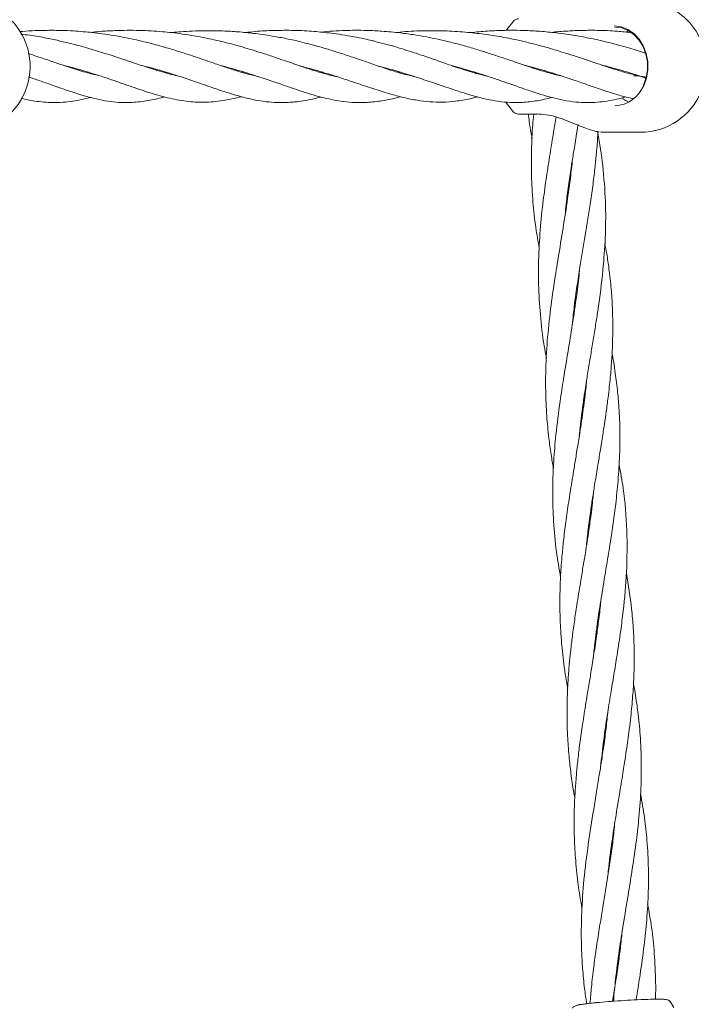
# Model space of a CAD drawing. Units: millimetres. Extents: x 2172 to 13758, y 742 to 11144.
# Drawn here: x 6792 to 6940, y 7020 to 7237 of the extents above; entities that cross this region are included whole.
import ezdxf

# ---------------------------------------------------------------- set-up
doc = ezdxf.new("R2010")
doc.units = ezdxf.units.MM
doc.header["$PDSIZE"] = -1
doc.dimstyles.new('ISO-25', dxfattribs={"dimtxt": 100, "dimasz": 100, "dimexe": 1.25, "dimexo": 0.625, "dimgap": 20, "dimtad": 1, "dimdec": 0, "dimtxsty": 'Standard', "dimblk": 'OBLIQUE', "dimcen": 2.5, "dimadec": 0, "dimazin": 0, "dimtfac": 1, "dimtdec": 0, "dimtmove": 0, "dimatfit": 3, "dimfxl": 1, "dimarcsym": 0})

# ---------------------------------------------------------------- blocks, each defined once
blk = doc.blocks.new('_Oblique')
at = {"color": 0, "linetype": 'ByBlock', "lineweight": -2}
blk.add_line((-0.5, -0.5), (0.5, 0.5), dxfattribs=at)
blk = doc.blocks.new('*D9')
at = {"color": 0, "lineweight": -2, "transparency": 16777216}
for p, q in [((6442.84, 8982.06), (13709.56, 8982.06)), ((13708.31, 8982.06), (13708.31, 3806.77)), ((10963.14, 3806.77), (13709.56, 3806.77))]:
    blk.add_line(p, q, dxfattribs=at)
at = {"layer": 'Defpoints', "color": 0, "transparency": 16777216}
for p in [(6442.21, 8982.06), (10962.51, 3806.77), (13708.31, 3806.77)]:
    blk.add_point(p, dxfattribs=at)
at = {"color": 0, "lineweight": -2, "transparency": 16777216, "xscale": 100, "yscale": 100, "zscale": 100}
for p, rotation in [((13708.31, 8982.06), 90), ((13708.31, 3806.77), 270)]:
    blk.add_blockref('_Oblique', p, dxfattribs=dict(at, rotation=rotation))
at = {"color": 0, "transparency": 16777216, "insert": (13638.31, 6394.41), "char_height": 100, "attachment_point": 5, "rotation": 90}
blk.add_mtext('5175', dxfattribs=at)

msp = doc.modelspace()

# ---------------------------------------------------------------- linework, layer by layer
at = {"color": 7, "linetype": 'Continuous', "lineweight": 18}
for p, q in [((6926.87, 7234.02), (6926.43, 7233.97)), ((6807, 7225.09), (6807.27, 7225.17)), ((6807.54, 7225.09), (6807.27, 7225.02)), ((6823.79, 7225.19), (6824.09, 7225.28)), ((6841.25, 7225.31), (6840.9, 7225.21)), ((6857.77, 7225.32), (6858.11, 7225.42)), ((6858.45, 7225.32), (6858.1, 7225.22)), ((6874.98, 7225.31), (6875.32, 7225.4)), ((6875.64, 7225.31), (6875.31, 7225.21)), ((6891.86, 7225.18), (6892.15, 7225.27)), ((6892.37, 7225.21), (6892.07, 7225.12)), ((6908.69, 7225.08), (6908.97, 7225.17)), ((6909.22, 7225.09), (6908.94, 7225.02)), ((6927, 7224.48), (6928.3, 7224.48)), ((6900.56, 7216.54), (6900.56, 7216.54)), ((6901.64, 7216.08), (6905.84, 7216.08)), ((6919.7, 7212.14), (6919.89, 7212.13)), ((6919.89, 7212.13), (6920.33, 7212.08)), ((6920.23, 7212.08), (6928.53, 7212.08)), ((6912.67, 7198.86), (6912.55, 7199.31)), ((6912.59, 7199.69), (6912.72, 7199.23)), ((6914.22, 7174.54), (6914.11, 7174.93)), ((6915.74, 7151.17), (6915.86, 7150.74)), ((6917.39, 7126.1), (6917.27, 7126.56)), ((6917.31, 7126.86), (6917.43, 7126.42)), ((6918.95, 7101.72), (6918.82, 7102.19)), ((6918.88, 7102.66), (6919.01, 7102.21)), ((6920.46, 7078.4), (6920.58, 7077.95)), ((6922.08, 7053.29), (6921.99, 7053.66)), ((6922.04, 7054.09), (6922.14, 7053.7)), ((6923.62, 7029.83), (6923.73, 7029.43)), ((6923.67, 7028.94), (6923.56, 7029.35)), ((6932.66, 7021), (6932.47, 7021)), ((6935.9, 7019.19), (6935.05, 7020.46))]:
    msp.add_line(p, q, dxfattribs=at)
at = {"color": 7, "linetype": 'Continuous', "lineweight": 18, "flags": 128}
for points in [[(6900.59, 7236.66), (6899.04, 7234.74), (6898.94, 7234.6)], [(6922.74, 7235.51), (6924.27, 7235.32), (6925.73, 7234.76), (6927.07, 7233.84), (6928.22, 7232.62), (6929.14, 7231.14), (6929.78, 7229.46), (6930.13, 7227.66), (6930.16, 7225.82), (6929.87, 7224), (6929.27, 7222.3)], [(6922.87, 7235.26), (6924.36, 7235.08), (6925.78, 7234.53), (6927.08, 7233.64), (6928.2, 7232.45), (6929.1, 7231.01), (6929.72, 7229.38), (6930.06, 7227.63), (6930.08, 7225.84), (6929.8, 7224.08), (6929.22, 7222.42)], [(6925.54, 7234.29), (6925.76, 7234.41), (6925.89, 7234.47)], [(6898.84, 7218.72), (6899.01, 7218.46), (6900.56, 7216.54)], [(6925.89, 7218.69), (6925.25, 7219.05), (6924.54, 7219.55)]]:
    msp.add_lwpolyline(points, dxfattribs=at)
at = {"color": 7, "linetype": 'Continuous', "lineweight": 18}
for centre, radius, start, end in [((6928.53, 7226.58), 14.5, 45.294, 90), ((6779.51, 7226.58), 14.5, 270, 45.294), ((6901.64, 7235.58), 1.5, 90, 136.1869), ((6928.53, 7226.58), 14.5, 270, 45.294), ((6922.56, 7225.07), 7.18, 272.5324, 338.3205), ((6901.64, 7217.58), 1.5, 223.8131, 270)]:
    msp.add_arc(centre, radius, start, end, dxfattribs=at)
for points, knots in [([(6844.12, 7224.4), (6843.95, 7224.43), (6843.38, 7224.55), (6842.29, 7224.82), (6840.8, 7225.23), (6839.23, 7225.71), (6837.26, 7226.35), (6834.55, 7227.27), (6831.32, 7228.4), (6827.96, 7229.52), (6824.77, 7230.51), (6821.1, 7231.55), (6816.95, 7232.57), (6813.09, 7233.31), (6809.99, 7233.78), (6807.74, 7234.05), (6805.66, 7234.26), (6803.42, 7234.42), (6800.76, 7234.54), (6797.95, 7234.56), (6795.06, 7234.48), (6793.05, 7234.38), (6791.92, 7234.27), (6791.71, 7234.25)], [0, 0, 0, 0, 0.014478, 0.049104, 0.091793, 0.136536, 0.172309, 0.240407, 0.327965, 0.38659, 0.445867, 0.514948, 0.591607, 0.666071, 0.709781, 0.744048, 0.776291, 0.811392, 0.851695, 0.903438, 0.944904, 0.989887, 1, 1, 1, 1]), ([(6826.52, 7224.51), (6825.9, 7224.65), (6824.64, 7224.94), (6822.44, 7225.56), (6819.8, 7226.38), (6816.37, 7227.54), (6812.45, 7228.85), (6808.45, 7230.12), (6804.17, 7231.35), (6799.96, 7232.36), (6795.76, 7233.21), (6793.27, 7233.54), (6791.97, 7233.71)], [0, 0, 0, 0, 0.074133, 0.148936, 0.242366, 0.35274, 0.487733, 0.592138, 0.69472, 0.827015, 0.909532, 1, 1, 1, 1]), ([(6861.57, 7224.35), (6861.49, 7224.36), (6861.01, 7224.46), (6860.06, 7224.68), (6858.71, 7225.03), (6857.22, 7225.47), (6855.7, 7225.95), (6854.27, 7226.43), (6853.06, 7226.84), (6851.79, 7227.28), (6850.23, 7227.82), (6848.11, 7228.55), (6845.47, 7229.43), (6842.44, 7230.39), (6839.54, 7231.23), (6837.13, 7231.86), (6835.03, 7232.35), (6832.74, 7232.85), (6830.18, 7233.33), (6827.63, 7233.73), (6825.3, 7234.03), (6822.19, 7234.34), (6818, 7234.58), (6813.39, 7234.55), (6809.74, 7234.34), (6807.98, 7234.16), (6807.29, 7234.09)], [0, 0, 0, 0, 0.006747, 0.041168, 0.077953, 0.113746, 0.155133, 0.191023, 0.217304, 0.239584, 0.276676, 0.31917, 0.371499, 0.434537, 0.491946, 0.528883, 0.560238, 0.599269, 0.644163, 0.685607, 0.722287, 0.754215, 0.831417, 0.917087, 0.967157, 1, 1, 1, 1]), ([(6878.62, 7224.38), (6878.55, 7224.39), (6878.07, 7224.49), (6877.07, 7224.72), (6875.67, 7225.1), (6874.14, 7225.55), (6872.59, 7226.05), (6870.97, 7226.59), (6869.36, 7227.14), (6867.55, 7227.77), (6865.3, 7228.55), (6862.96, 7229.34), (6860.87, 7230), (6859.4, 7230.45), (6858.13, 7230.82), (6856.84, 7231.18), (6855.26, 7231.6), (6853.26, 7232.1), (6850.74, 7232.67), (6847.51, 7233.29), (6843.98, 7233.81), (6840.3, 7234.2), (6836.65, 7234.43), (6833.11, 7234.49), (6829.88, 7234.4), (6827.41, 7234.24), (6825.88, 7234.12), (6825.19, 7234.04), (6825.12, 7234.04)], [0, 0, 0, 0, 0.0055777, 0.0430947, 0.0842797, 0.1200572, 0.1620701, 0.2001014, 0.2366589, 0.2725012, 0.318121, 0.3780883, 0.4138158, 0.4399397, 0.4614153, 0.4846645, 0.5097175, 0.5460398, 0.5889111, 0.6385665, 0.7074284, 0.7607603, 0.8143981, 0.8794374, 0.9275665, 0.9666802, 0.996557, 1, 1, 1, 1]), ([(6894.81, 7224.44), (6894.52, 7224.5), (6893.84, 7224.65), (6892.64, 7224.96), (6891.24, 7225.35), (6889.84, 7225.79), (6888.64, 7226.18), (6887.63, 7226.52), (6886.53, 7226.9), (6885.13, 7227.39), (6883.25, 7228.06), (6880.83, 7228.9), (6878.28, 7229.75), (6875.97, 7230.47), (6874.32, 7230.96), (6872.96, 7231.35), (6871.76, 7231.67), (6870.57, 7231.97), (6869.2, 7232.31), (6867.47, 7232.7), (6865.25, 7233.15), (6862.81, 7233.57), (6859.89, 7233.98), (6856.42, 7234.35), (6852.17, 7234.57), (6847.84, 7234.54), (6844.26, 7234.37), (6842.2, 7234.13), (6841.49, 7234.05)], [0, 0, 0, 0, 0.024557, 0.058224, 0.098791, 0.137727, 0.167216, 0.188945, 0.211553, 0.246137, 0.286099, 0.337044, 0.399463, 0.438552, 0.46875, 0.491059, 0.512046, 0.532895, 0.553785, 0.583667, 0.621325, 0.665047, 0.70268, 0.762333, 0.831257, 0.901547, 0.965822, 1, 1, 1, 1]), ([(6910.94, 7224.54), (6910.73, 7224.58), (6910.04, 7224.72), (6908.81, 7225.04), (6907.16, 7225.51), (6905.3, 7226.08), (6903.11, 7226.8), (6900.56, 7227.67), (6897.81, 7228.6), (6895.05, 7229.52), (6892.25, 7230.4), (6889.36, 7231.23), (6886.52, 7231.97), (6883.87, 7232.59), (6881.35, 7233.1), (6878.61, 7233.58), (6875.34, 7234.03), (6871.83, 7234.36), (6868.47, 7234.53), (6865.76, 7234.56), (6863.27, 7234.52), (6860.75, 7234.4), (6858.96, 7234.23), (6858.04, 7234.15)], [0, 0, 0, 0, 0.017265, 0.057724, 0.101293, 0.14718, 0.198679, 0.259484, 0.323189, 0.378584, 0.430389, 0.487703, 0.54091, 0.584224, 0.626096, 0.669648, 0.721261, 0.786275, 0.83857, 0.880328, 0.914174, 0.956019, 1, 1, 1, 1]), ([(6929.7, 7224.23), (6929.42, 7224.28), (6928.47, 7224.42), (6926.8, 7224.82), (6924.86, 7225.35), (6923.08, 7225.88), (6921.37, 7226.43), (6919.36, 7227.1), (6916.97, 7227.9), (6914.48, 7228.73), (6912.14, 7229.49), (6910.11, 7230.11), (6908.06, 7230.71), (6905.8, 7231.34), (6903.28, 7231.97), (6900.77, 7232.54), (6898.54, 7232.98), (6896.51, 7233.33), (6893.88, 7233.73), (6890.36, 7234.15), (6885.83, 7234.45), (6881.03, 7234.47), (6877.32, 7234.35), (6875.27, 7234.09), (6874.86, 7234.04)], [0, 0, 0, 0, 0.023076, 0.079736, 0.131864, 0.16931, 0.207785, 0.25137, 0.304693, 0.357394, 0.401725, 0.440594, 0.471706, 0.512512, 0.559268, 0.601132, 0.637513, 0.668851, 0.698476, 0.762384, 0.832309, 0.905077, 0.980625, 1, 1, 1, 1]), ([(6929.65, 7229.5), (6929.42, 7229.58), (6928.59, 7229.84), (6927.1, 7230.31), (6925.02, 7230.93), (6922.54, 7231.61), (6919.99, 7232.23), (6917.71, 7232.73), (6915.87, 7233.09), (6914.07, 7233.41), (6912.08, 7233.72), (6909.51, 7234.05), (6906.36, 7234.35), (6902.97, 7234.53), (6899.97, 7234.57), (6897.47, 7234.51), (6895.34, 7234.41), (6893.39, 7234.26), (6891.99, 7234.14), (6891.23, 7234.05), (6891.09, 7234.03)], [0, 0, 0, 0, 0.0218133, 0.0760894, 0.133612, 0.2043002, 0.2857329, 0.3408341, 0.3855485, 0.4305478, 0.4795967, 0.5360479, 0.6237016, 0.7127621, 0.7859842, 0.844531, 0.896401, 0.9431391, 0.9890585, 1, 1, 1, 1]), ([(6926.57, 7234.04), (6925.52, 7234.15), (6923.02, 7234.42), (6919.38, 7234.56), (6915.72, 7234.55), (6912.34, 7234.39), (6910.03, 7234.24), (6908.8, 7234.08), (6908.79, 7234.08)], [0, 0, 0, 0, 0.178417, 0.428298, 0.608782, 0.78861, 0.999556, 1, 1, 1, 1]), ([(6809.18, 7224.56), (6808.7, 7224.67), (6807.75, 7224.87), (6806.17, 7225.31), (6804.45, 7225.82), (6802.73, 7226.37), (6801.21, 7226.87), (6799.88, 7227.32), (6798.57, 7227.77), (6797.12, 7228.27), (6795.44, 7228.83), (6794.26, 7229.23), (6793.57, 7229.44), (6793.57, 7229.44)], [0, 0, 0, 0, 0.106872, 0.214172, 0.337311, 0.463898, 0.559963, 0.633857, 0.713338, 0.799935, 0.890864, 0.999712, 1, 1, 1, 1]), ([(6919.96, 7226.9), (6919.99, 7226.89), (6920.99, 7226.66), (6922.68, 7226.19), (6924.96, 7225.54), (6926.88, 7224.94), (6928.42, 7224.45), (6929.32, 7224.15), (6929.66, 7224.03)], [0, 0, 0, 0, 0.008633, 0.285403, 0.506915, 0.697661, 0.887978, 1, 1, 1, 1]), ([(6801.36, 7226.83), (6801.8, 7226.72), (6803.1, 7226.4), (6805.3, 7225.78), (6808.01, 7224.96), (6810.63, 7224.1), (6813.91, 7222.98), (6817.74, 7221.63), (6822.11, 7220.2), (6826.34, 7219.16), (6830.39, 7218.65), (6834.41, 7218.72), (6837.8, 7219.23), (6839.89, 7219.73), (6840.61, 7219.91)], [0, 0, 0, 0, 0.026504, 0.076983, 0.134531, 0.197751, 0.252463, 0.36049, 0.483249, 0.599834, 0.714802, 0.828496, 0.941205, 1, 1, 1, 1]), ([(6818.62, 7226.79), (6819.34, 7226.61), (6821.33, 7226.13), (6824.24, 7225.25), (6827.54, 7224.19), (6830.98, 7223.02), (6834.36, 7221.84), (6837.77, 7220.7), (6840.92, 7219.78), (6843.96, 7219.09), (6846.56, 7218.73), (6848.82, 7218.6), (6850.69, 7218.63), (6852.47, 7218.76), (6854.31, 7219), (6856.23, 7219.36), (6857.57, 7219.71), (6858.09, 7219.84)], [0, 0, 0, 0, 0.042261, 0.11746, 0.180769, 0.257863, 0.354018, 0.426401, 0.521096, 0.605863, 0.678426, 0.7403, 0.797738, 0.837076, 0.891033, 0.957901, 1, 1, 1, 1]), ([(6824.39, 7225.19), (6824.32, 7225.17), (6824.21, 7225.14), (6824.12, 7225.11), (6824.09, 7225.11)], [0, 0, 0, 0, 0.725238, 1, 1, 1, 1]), ([(6836.12, 7226.74), (6836.46, 7226.66), (6837.43, 7226.41), (6839.21, 7225.92), (6841.39, 7225.27), (6843.59, 7224.58), (6845.54, 7223.93), (6847.34, 7223.32), (6848.99, 7222.75), (6850.52, 7222.22), (6851.98, 7221.72), (6853.75, 7221.13), (6855.85, 7220.46), (6858.18, 7219.8), (6860.58, 7219.24), (6863.02, 7218.82), (6865.66, 7218.59), (6868.51, 7218.62), (6871.51, 7218.97), (6873.93, 7219.43), (6875.33, 7219.83), (6875.62, 7219.92)], [0, 0, 0, 0, 0.02027, 0.05782, 0.107473, 0.156277, 0.199377, 0.236744, 0.279947, 0.316007, 0.347398, 0.387549, 0.448452, 0.511546, 0.574451, 0.646858, 0.725269, 0.796833, 0.887758, 0.977125, 1, 1, 1, 1]), ([(6840.58, 7225.31), (6840.63, 7225.32), (6840.74, 7225.36), (6840.86, 7225.39), (6840.91, 7225.41)], [0, 0, 0, 0, 0.530835, 1, 1, 1, 1]), ([(6853.65, 7226.64), (6854.53, 7226.41), (6856.31, 7225.95), (6858.64, 7225.27), (6860.61, 7224.66), (6862.28, 7224.13), (6863.98, 7223.57), (6866.48, 7222.73), (6869.57, 7221.68), (6873.1, 7220.57), (6876.31, 7219.7), (6879.26, 7219.09), (6882.1, 7218.75), (6884.91, 7218.67), (6887.33, 7218.84), (6889.36, 7219.14), (6890.98, 7219.45), (6892.09, 7219.73), (6892.64, 7219.86)], [0, 0, 0, 0, 0.053853, 0.108092, 0.149171, 0.18382, 0.221241, 0.265416, 0.359988, 0.454991, 0.541019, 0.621876, 0.700566, 0.781067, 0.862005, 0.907362, 0.953974, 1, 1, 1, 1]), ([(6870.87, 7226.63), (6871.22, 7226.54), (6872.09, 7226.32), (6873.6, 7225.9), (6875.56, 7225.34), (6877.71, 7224.68), (6879.81, 7224), (6881.64, 7223.39), (6883.37, 7222.8), (6884.98, 7222.25), (6886.49, 7221.74), (6887.9, 7221.27), (6889.44, 7220.77), (6891.48, 7220.15), (6893.89, 7219.51), (6896.55, 7218.96), (6899.28, 7218.62), (6902.24, 7218.58), (6905.36, 7218.93), (6907.56, 7219.35), (6908.84, 7219.72), (6908.94, 7219.75)], [0, 0, 0, 0, 0.021165, 0.053719, 0.096502, 0.147799, 0.196419, 0.239319, 0.276488, 0.321023, 0.358262, 0.390572, 0.430647, 0.48013, 0.555106, 0.631369, 0.709996, 0.795488, 0.893584, 0.991893, 1, 1, 1, 1]), ([(6887.19, 7226.68), (6887.43, 7226.62), (6888.2, 7226.42), (6889.62, 7226.03), (6891.92, 7225.36), (6894.59, 7224.52), (6897.28, 7223.61), (6899.44, 7222.86), (6901.16, 7222.25), (6902.73, 7221.7), (6904.53, 7221.09), (6906.65, 7220.4), (6909.1, 7219.68), (6911.69, 7219.08), (6914.18, 7218.71), (6916.71, 7218.58), (6918.98, 7218.67), (6921.12, 7218.93), (6923.21, 7219.34), (6924.6, 7219.66), (6925.31, 7219.86), (6925.32, 7219.86)], [0, 0, 0, 0, 0.014695, 0.046857, 0.088083, 0.160301, 0.222028, 0.273468, 0.315349, 0.349774, 0.392191, 0.455524, 0.523751, 0.596485, 0.680002, 0.753638, 0.819864, 0.881974, 0.941402, 0.999888, 1, 1, 1, 1]), ([(6903.08, 7226.82), (6903.74, 7226.65), (6905.2, 7226.29), (6907.18, 7225.72), (6909.33, 7225.07), (6911.64, 7224.32), (6914.31, 7223.42), (6917, 7222.48), (6919.63, 7221.57), (6922.24, 7220.72), (6924.67, 7219.98), (6926.23, 7219.64), (6926.9, 7219.5)], [0, 0, 0, 0, 0.068987, 0.152978, 0.217368, 0.309847, 0.417675, 0.536875, 0.653958, 0.770592, 0.901547, 1, 1, 1, 1]), ([(6793.65, 7224.26), (6793.84, 7224.2), (6794.9, 7223.85), (6796.8, 7223.19), (6799.14, 7222.37), (6801.1, 7221.69), (6802.6, 7221.17), (6803.82, 7220.77), (6805.19, 7220.33), (6807.04, 7219.79), (6809.28, 7219.24), (6811.68, 7218.81), (6814.13, 7218.6), (6816.87, 7218.62), (6819.9, 7218.99), (6822.28, 7219.48), (6823.56, 7219.85), (6823.68, 7219.88)], [0, 0, 0, 0, 0.01591, 0.086089, 0.161169, 0.222207, 0.26765, 0.303939, 0.339966, 0.398905, 0.487751, 0.578712, 0.66734, 0.751277, 0.873741, 0.988121, 1, 1, 1, 1]), ([(6792.02, 7219.6), (6792.2, 7219.55), (6793.76, 7219.12), (6796.61, 7218.69), (6800.03, 7218.55), (6802.87, 7218.82), (6804.91, 7219.18), (6806.39, 7219.51), (6807.17, 7219.73), (6807.29, 7219.76)], [0, 0, 0, 0, 0.033832, 0.287444, 0.560405, 0.711254, 0.85346, 0.979145, 1, 1, 1, 1]), ([(6903.82, 7216.08), (6903.88, 7215.53), (6904.09, 7213.76), (6904.41, 7212.01), (6904.63, 7210.8)], [0, 0, 0, 0, 0.31312, 1, 1, 1, 1]), ([(6905, 7216.08), (6904.92, 7215.29), (6904.66, 7212.68), (6904.47, 7208.16), (6904.45, 7202.51), (6904.79, 7196.78), (6905.36, 7191.44), (6905.95, 7188.04), (6906.22, 7186.53)], [0, 0, 0, 0, 0.079574, 0.26372, 0.455759, 0.652134, 0.844985, 1, 1, 1, 1]), ([(6905.68, 7216.11), (6906.35, 7216.08), (6907.7, 7216.02), (6909.92, 7215.49), (6912.2, 7214.7), (6913.67, 7214.09), (6914.41, 7213.78)], [0, 0, 0, 0, 0.248501, 0.497838, 0.74821, 1, 1, 1, 1]), ([(6909.93, 7215.45), (6909.75, 7214.35), (6909.31, 7211.66), (6908.58, 7207.26), (6907.79, 7202.24), (6907.02, 7196.63), (6906.37, 7190.51), (6906.04, 7184.3), (6906.03, 7178.1), (6906.41, 7171.78), (6907.02, 7166.41), (6907.63, 7163.25), (6907.81, 7162.37)], [0, 0, 0, 0, 0.0620632, 0.1523014, 0.2478716, 0.3446959, 0.4676319, 0.5922936, 0.6942338, 0.8184752, 0.9498894, 1, 1, 1, 1]), ([(6911.91, 7193.83), (6911.99, 7194.63), (6912.19, 7196.78), (6912.66, 7200.24), (6913.19, 7203.91), (6913.76, 7207.53), (6914.29, 7210.71), (6914.64, 7212.89), (6914.79, 7213.77)], [0, 0, 0, 0, 0.119407, 0.323292, 0.520085, 0.672256, 0.867032, 1, 1, 1, 1]), ([(6913.53, 7169.75), (6913.66, 7171.09), (6914.07, 7175.29), (6915.1, 7181.84), (6916.36, 7189.47), (6917.35, 7195.58), (6918.07, 7200.64), (6918.51, 7204.27), (6918.86, 7207.84), (6919.07, 7210.4), (6919.13, 7211.96), (6919.14, 7212.25)], [0, 0, 0, 0, 0.093622, 0.295285, 0.458784, 0.630399, 0.725872, 0.817236, 0.888291, 0.979574, 1, 1, 1, 1]), ([(6914.41, 7213.78), (6914.96, 7213.56), (6916.08, 7213.1), (6917.63, 7212.55), (6918.76, 7212.23), (6919.3, 7212.18), (6919.43, 7212.17)], [0, 0, 0, 0, 0.29739, 0.599813, 0.907092, 1, 1, 1, 1]), ([(6915.03, 7145.07), (6915.21, 7146.79), (6915.5, 7149.59), (6916.11, 7153.89), (6916.68, 7157.62), (6917.29, 7161.33), (6917.84, 7164.68), (6918.38, 7167.95), (6918.89, 7171.15), (6919.61, 7176.04), (6920.36, 7182.16), (6920.87, 7189.68), (6920.89, 7197.04), (6920.29, 7204.51), (6919.6, 7209.68), (6919.06, 7212.18), (6919.04, 7212.28)], [0, 0, 0, 0, 0.075864, 0.123202, 0.189567, 0.240108, 0.286574, 0.337526, 0.384978, 0.428381, 0.554605, 0.657462, 0.764968, 0.886148, 0.995506, 1, 1, 1, 1]), ([(6913.51, 7205.91), (6913.5, 7205.81), (6913.38, 7204.34), (6913.03, 7201.52), (6912.38, 7196.64), (6911.47, 7190.95), (6910.44, 7184.76), (6909.45, 7178.55), (6908.55, 7172.15), (6907.86, 7165.2), (6907.58, 7158.93), (6907.64, 7153.71), (6907.87, 7149.24), (6908.26, 7145.08), (6908.78, 7141.23), (6909.18, 7139.02), (6909.36, 7138.02)], [0, 0, 0, 0, 0.004443, 0.065892, 0.125222, 0.221039, 0.317529, 0.397996, 0.494247, 0.598456, 0.703231, 0.770924, 0.82849, 0.901391, 0.955217, 1, 1, 1, 1]), ([(6916.56, 7120.53), (6916.69, 7121.72), (6916.95, 7124.3), (6917.44, 7127.93), (6917.96, 7131.49), (6918.52, 7134.97), (6919.09, 7138.44), (6919.63, 7141.7), (6920.11, 7144.69), (6920.57, 7147.6), (6921, 7150.62), (6921.46, 7154.08), (6921.87, 7157.76), (6922.17, 7161.4), (6922.35, 7164.69), (6922.43, 7167.86), (6922.42, 7170.81), (6922.33, 7174.01), (6922.09, 7177.65), (6921.65, 7181.62), (6921.17, 7184.98), (6920.81, 7186.87), (6920.66, 7187.65)], [0, 0, 0, 0, 0.052715, 0.113752, 0.159808, 0.209595, 0.267445, 0.312787, 0.353806, 0.400116, 0.441646, 0.488117, 0.553993, 0.605893, 0.651402, 0.702009, 0.748743, 0.784191, 0.847078, 0.913746, 0.964109, 1, 1, 1, 1]), ([(6915.07, 7181.49), (6915.06, 7181.39), (6914.92, 7179.63), (6914.41, 7175.68), (6913.57, 7169.9), (6912.55, 7163.73), (6911.62, 7158.12), (6910.68, 7151.96), (6909.9, 7145.91), (6909.32, 7139.11), (6909.12, 7132.76), (6909.33, 7126.12), (6909.88, 7119.97), (6910.59, 7115.85), (6910.91, 7113.95)], [0, 0, 0, 0, 0.004501, 0.07894, 0.176835, 0.261944, 0.352528, 0.425263, 0.533871, 0.619871, 0.725675, 0.815271, 0.914491, 1, 1, 1, 1]), ([(6914.18, 7175.4), (6914.21, 7175.29), (6914.25, 7175.16), (6914.28, 7175.03), (6914.29, 7175.01)], [0, 0, 0, 0, 0.811088, 1, 1, 1, 1]), ([(6918.13, 7096.2), (6918.13, 7096.27), (6918.24, 7097.52), (6918.49, 7099.65), (6918.84, 7102.38), (6919.15, 7104.62), (6919.62, 7107.79), (6920.34, 7112.25), (6921.25, 7117.75), (6922.19, 7123.58), (6922.97, 7129.11), (6923.57, 7134.76), (6923.95, 7140.3), (6924.05, 7145.89), (6923.84, 7150.95), (6923.46, 7155.41), (6922.99, 7159.05), (6922.57, 7161.71), (6922.33, 7162.97), (6922.26, 7163.31)], [0, 0, 0, 0, 0.003031, 0.054785, 0.093945, 0.123417, 0.15397, 0.233617, 0.320375, 0.397104, 0.492088, 0.566549, 0.649611, 0.740224, 0.818733, 0.878546, 0.942286, 0.984648, 1, 1, 1, 1]), ([(6916.65, 7157.36), (6916.64, 7157.22), (6916.52, 7155.79), (6916.13, 7152.6), (6915.6, 7148.69), (6915.1, 7145.49), (6914.76, 7143.35), (6914.39, 7141.09), (6913.96, 7138.44), (6913.51, 7135.72), (6913.12, 7133.3), (6912.66, 7130.37), (6912.13, 7126.78), (6911.63, 7122.74), (6911.21, 7118.66), (6910.92, 7114.65), (6910.76, 7110.61), (6910.75, 7106.55), (6910.89, 7102.73), (6911.16, 7099.17), (6911.46, 7096.29), (6911.85, 7093.33), (6912.19, 7091.09), (6912.45, 7089.75), (6912.49, 7089.55)], [0, 0, 0, 0, 0.006413, 0.063852, 0.141729, 0.1804, 0.205826, 0.236373, 0.280238, 0.322812, 0.356184, 0.386635, 0.45219, 0.513988, 0.564229, 0.631717, 0.690657, 0.742193, 0.811058, 0.859687, 0.900213, 0.939549, 0.991263, 1, 1, 1, 1]), ([(6915.79, 7150.28), (6915.76, 7150.41), (6915.71, 7150.55), (6915.68, 7150.69), (6915.67, 7150.7)], [0, 0, 0, 0, 0.926302, 1, 1, 1, 1]), ([(6919.74, 7072.2), (6919.95, 7074.17), (6920.36, 7077.96), (6921.16, 7083.33), (6921.94, 7088.14), (6922.67, 7092.55), (6923.43, 7097.19), (6924.13, 7101.87), (6924.92, 7108), (6925.57, 7115.37), (6925.63, 7124.39), (6925.03, 7132.27), (6924.13, 7137.09), (6923.81, 7138.82)], [0, 0, 0, 0, 0.087368, 0.168237, 0.238999, 0.30107, 0.364964, 0.445967, 0.510611, 0.639967, 0.778614, 0.920317, 1, 1, 1, 1]), ([(6918.23, 7133.16), (6918.2, 7132.84), (6918.11, 7131.91), (6917.91, 7130.12), (6917.6, 7127.53), (6917.2, 7124.68), (6916.78, 7121.87), (6916.34, 7119.12), (6915.85, 7116.14), (6915.35, 7113.13), (6914.9, 7110.37), (6914.44, 7107.46), (6913.95, 7104.18), (6913.48, 7100.72), (6913.11, 7097.62), (6912.81, 7094.67), (6912.56, 7091.38), (6912.39, 7087.96), (6912.31, 7083.76), (6912.4, 7079.4), (6912.73, 7074.77), (6913.2, 7070.66), (6913.63, 7067.6), (6913.97, 7065.82), (6914.06, 7065.37)], [0, 0, 0, 0, 0.014534, 0.041544, 0.079644, 0.129845, 0.16789, 0.204532, 0.251633, 0.299594, 0.337039, 0.373513, 0.42758, 0.481602, 0.525431, 0.564078, 0.611549, 0.670398, 0.715278, 0.796864, 0.863459, 0.920342, 0.979859, 1, 1, 1, 1]), ([(6921.32, 7048.01), (6921.36, 7048.44), (6921.58, 7050.98), (6922.16, 7055.24), (6923.07, 7061.26), (6923.98, 7066.67), (6924.94, 7072.58), (6925.78, 7078.09), (6926.36, 7082.8), (6926.67, 7086.05), (6926.85, 7088.24), (6926.99, 7090.37), (6927.08, 7092.4), (6927.14, 7094.59), (6927.16, 7097.24), (6927.09, 7100.1), (6926.94, 7102.73), (6926.77, 7104.96), (6926.39, 7108.93), (6925.84, 7112.23), (6925.41, 7114.82)], [0, 0, 0, 0, 0.018949, 0.112685, 0.18861, 0.285751, 0.352655, 0.451247, 0.53157, 0.563815, 0.596977, 0.630269, 0.660043, 0.688728, 0.729533, 0.780081, 0.818772, 0.849095, 0.88141, 1, 1, 1, 1]), ([(6919.78, 7108.69), (6919.75, 7108.38), (6919.61, 7106.77), (6919.27, 7104.05), (6918.83, 7100.85), (6918.45, 7098.28), (6918.12, 7096.17), (6917.74, 7093.81), (6917.28, 7090.97), (6916.77, 7087.92), (6916.2, 7084.4), (6915.62, 7080.65), (6915.06, 7076.63), (6914.65, 7073.1), (6914.33, 7069.73), (6914.07, 7066.19), (6913.89, 7061.94), (6913.9, 7057.21), (6914.16, 7052.02), (6914.68, 7046.97), (6915.2, 7043.27), (6915.58, 7041.35), (6915.64, 7041.03)], [0, 0, 0, 0, 0.013923, 0.072094, 0.12167, 0.156293, 0.186041, 0.215253, 0.261363, 0.31148, 0.349935, 0.416989, 0.476802, 0.527308, 0.572615, 0.625371, 0.683335, 0.760524, 0.834844, 0.913786, 0.985514, 1, 1, 1, 1]), ([(6922.61, 7020.54), (6922.62, 7020.78), (6922.72, 7022.62), (6923.17, 7026.63), (6923.91, 7032.26), (6924.89, 7038.46), (6925.85, 7044.19), (6926.81, 7050.15), (6927.59, 7055.63), (6928.27, 7061.58), (6928.64, 7066.91), (6928.76, 7072.72), (6928.6, 7078.11), (6928.17, 7082.68), (6927.76, 7085.82), (6927.44, 7087.98), (6927.17, 7089.56), (6927.01, 7090.42), (6926.99, 7090.53)], [0, 0, 0, 0, 0.010427, 0.077952, 0.169402, 0.248643, 0.340552, 0.412381, 0.502013, 0.574405, 0.667284, 0.731078, 0.825336, 0.901178, 0.930603, 0.962113, 0.995333, 1, 1, 1, 1]), ([(6921.36, 7084.5), (6921.23, 7083.28), (6920.97, 7080.7), (6920.47, 7076.99), (6919.95, 7073.51), (6919.42, 7070.16), (6918.84, 7066.65), (6918, 7061.59), (6916.98, 7055.11), (6916.02, 7047.49), (6915.58, 7041.12), (6915.46, 7035.89), (6915.52, 7031.84), (6915.76, 7027.6), (6916.13, 7023.71), (6916.51, 7021.12), (6916.68, 7019.99)], [0, 0, 0, 0, 0.057582, 0.120659, 0.173476, 0.220154, 0.276353, 0.336703, 0.455015, 0.575899, 0.689414, 0.749898, 0.81851, 0.8781, 0.947232, 1, 1, 1, 1]), ([(6920.52, 7077.47), (6920.49, 7077.55), (6920.45, 7077.71), (6920.41, 7077.86), (6920.39, 7077.93)], [0, 0, 0, 0, 0.574698, 1, 1, 1, 1]), ([(6927.56, 7020.84), (6927.6, 7021.12), (6927.91, 7022.99), (6928.55, 7027), (6929.33, 7032.58), (6929.96, 7038.71), (6930.29, 7044.35), (6930.32, 7050.2), (6930.03, 7055.58), (6929.46, 7061.08), (6928.85, 7064.51), (6928.54, 7066.29)], [0, 0, 0, 0, 0.018048, 0.121634, 0.261355, 0.382921, 0.523484, 0.633316, 0.770366, 0.881086, 1, 1, 1, 1]), ([(6922.82, 7059.5), (6922.69, 7058.14), (6922.31, 7054.24), (6921.31, 7047.87), (6920.27, 7041.55), (6919.41, 7036.29), (6918.77, 7032.2), (6918.19, 7027.93), (6917.72, 7023.96), (6917.5, 7021.29), (6917.4, 7020.08)], [0, 0, 0, 0, 0.104095, 0.300244, 0.486521, 0.584986, 0.699376, 0.797014, 0.908044, 1, 1, 1, 1]), ([(6931.81, 7020.98), (6931.83, 7021.24), (6931.91, 7023.02), (6931.84, 7026.91), (6931.53, 7032.39), (6930.92, 7037.62), (6930.33, 7040.74), (6930.09, 7042.02)], [0, 0, 0, 0, 0.03668, 0.251877, 0.552439, 0.816797, 1, 1, 1, 1]), ([(6924.49, 7035.88), (6924.37, 7034.68), (6924.12, 7032.21), (6923.59, 7028.3), (6923.01, 7024.39), (6922.57, 7021.74), (6922.37, 7020.52)], [0, 0, 0, 0, 0.236848, 0.483855, 0.763755, 1, 1, 1, 1]), ([(6918.79, 7020.23), (6919.64, 7020.3), (6921.34, 7020.45), (6924.25, 7020.66), (6927.29, 7020.84), (6930.29, 7020.97), (6931.75, 7020.99), (6932.48, 7021)], [0, 0, 0, 0, 0.186791, 0.373361, 0.560048, 0.779913, 1, 1, 1, 1]), ([(6935.07, 7020.44), (6935.03, 7020.48), (6934.81, 7020.77), (6934.51, 7020.83), (6933.82, 7020.98), (6933.1, 7020.99), (6932.7, 7021)], [0, 0, 0, 0, 0.047766, 0.322071, 0.617154, 1, 1, 1, 1]), ([(6918.71, 7020.22), (6918.14, 7020.16), (6917.06, 7020.05), (6915.83, 7019.89), (6914.96, 7019.75), (6914.26, 7019.58), (6913.87, 7019.43), (6913.66, 7019.24), (6913.59, 7019.13), (6913.55, 7019.07), (6913.54, 7019.04)], [0, 0, 0, 0, 0.210683, 0.397398, 0.559925, 0.698007, 0.899264, 0.962012, 0.983985, 1, 1, 1, 1]), ([(6914.45, 7019.62), (6914.53, 7019.66), (6914.72, 7019.75), (6916.17, 7019.97), (6917.92, 7020.14), (6918.79, 7020.23)], [0, 0, 0, 0, 0.256867, 0.628521, 1, 1, 1, 1])]:
    msp.add_open_spline(points, degree=3, knots=knots, dxfattribs=at)

# ---------------------------------------------------------------- dimensions: what is measured, and where the dimension line sits
dim = msp.add_linear_dim(base=(13708.31, 3806.77), p1=(6442.21, 8982.06), p2=(10962.51, 3806.77), angle=90, dimstyle='ISO-25')
dim.commit()
dim.dimension.update_dxf_attribs({"geometry": '*D9', "text_midpoint": (13638.31, 6394.41)})

doc.saveas('drawing.dxf')
